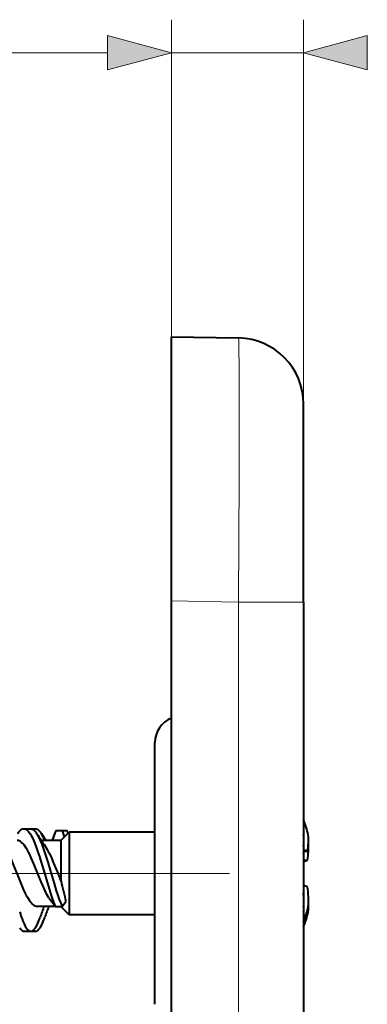
# Model space of a CAD drawing. Extents: x 0 to 420, y 0 to 297.
# Drawn here: x 248 to 259, y 166 to 196 of the extents above; entities that cross this region are included whole.
import ezdxf

# ---------------------------------------------------------------- set-up
doc = ezdxf.new("R2010")
doc.units = 0
doc.linetypes.add('DASHDOT', pattern=[18.5, 12, -3, 0.5, -3])

msp = doc.modelspace()

# ---------------------------------------------------------------- linework, layer by layer
at = {"color": 7, "lineweight": 18}
for p, q in [((252.726822, 186.179077), (252.726822, 195.782928)), ((256.726807, 184.14386), (256.726807, 195.782928)), ((245.877029, 194.782928), (250.794968, 194.782928)), ((252.726822, 194.782928), (256.726807, 194.782928)), ((252.726822, 178.180298), (254.761734, 178.144775)), ((254.761734, 178.144775), (254.761734, 84.213371)), ((256.726807, 178.144775), (254.761734, 178.144775))]:
    msp.add_line(p, q, dxfattribs=at)
at = {"color": 7, "lineweight": 40}
for p, q in [((252.726822, 178.180298), (252.726822, 186.179077)), ((252.726822, 186.179077), (254.761734, 186.143555)), ((256.726807, 178.144775), (256.726807, 184.14386)), ((252.726822, 84.177849), (252.726822, 178.180298)), ((256.726807, 178.144775), (256.726807, 84.213371)), ((252.226822, 169.929077), (252.226822, 173.892914)), ((248.258575, 171.28418), (248.458542, 171.28418)), ((248.461823, 171.28418), (248.600739, 171.28418)), ((249.226486, 171.228638), (249.198944, 171.152313)), ((249.226486, 171.228638), (249.426483, 171.228638)), ((249.382812, 170.929077), (249.632812, 171.179077)), ((249.494339, 171.040588), (249.426483, 171.228638)), ((249.426544, 171.228638), (249.56868, 171.228638)), ((249.598816, 171.145111), (249.56868, 171.228638)), ((249.632812, 171.179077), (249.632812, 168.901306)), ((252.226822, 171.179077), (249.632812, 171.179077)), ((249.382812, 170.929077), (248.785339, 170.929077)), ((248.788055, 171.137039), (248.926605, 170.926697)), ((249.198944, 171.152313), (249.109818, 170.913483)), ((249.198944, 171.152313), (249.118393, 170.929077)), ((249.382812, 170.929077), (249.382812, 169.693466)), ((256.726807, 171.108734), (256.728973, 171.100403)), ((256.73233, 170.597443), (256.846954, 170.603134)), ((256.726837, 170.331299), (256.846954, 170.331604)), ((252.226822, 165.965225), (252.226822, 169.929077)), ((249.011337, 169.186462), (249.216309, 168.922821)), ((249.416306, 168.922821), (249.533981, 169.074188)), ((249.211456, 168.929077), (248.669495, 168.929077)), ((249.211533, 168.929077), (248.882355, 168.929077)), ((249.216309, 168.922821), (249.416306, 168.922821)), ((249.35849, 168.922821), (249.389145, 168.922821)), ((249.382812, 168.929077), (249.632812, 168.679077)), ((249.632812, 168.901306), (249.632812, 168.679077)), ((252.226822, 168.679077), (249.632812, 168.679077)), ((252.226822, 168.679077), (249.774994, 168.679077)), ((256.728973, 168.757736), (256.726807, 168.74939)), ((256.829803, 168.761505), (256.871155, 168.757736)), ((248.268646, 168.178986), (248.468674, 168.178986)), ((248.410828, 168.178986), (248.61087, 168.178986))]:
    msp.add_line(p, q, dxfattribs=at)
at = {"color": 7, "linetype": 'DASHDOT', "lineweight": 18}
msp.add_line((254.486221, 169.929077), (227.373413, 169.929077), dxfattribs=at)
at = {"color": 7, "lineweight": 18}
for points in [[(250.794968, 194.265289), (252.726822, 194.782928), (250.794968, 195.300568)], [(258.658661, 195.300568), (256.726807, 194.782928), (258.658661, 194.265289)]]:
    msp.add_lwpolyline(points, close=True, dxfattribs=at)
msp.add_lwpolyline([(254.761734, 178.144775), (254.769043, 180.051514), (254.774002, 181.893951), (254.776062, 183.391052), (254.775467, 184.671692), (254.773605, 185.307434), (254.770493, 185.784729), (254.766113, 186.070114), (254.763275, 186.13533), (254.762253, 186.142639), (254.762024, 186.143265), (254.761902, 186.143448), (254.761734, 186.143555)], dxfattribs=at)
at = {"color": 7, "lineweight": 40}
for points in [[(248.070877, 171.136581), (248.107224, 171.187592), (248.125793, 171.209656), (248.144638, 171.229187), (248.170135, 171.250946), (248.195984, 171.267517), (248.222107, 171.278503), (248.240326, 171.282761), (248.258575, 171.28418)], [(248.258575, 171.28418), (248.286484, 171.280853), (248.314194, 171.270996), (248.341614, 171.254868), (248.360458, 171.240112), (248.379074, 171.222656), (248.400284, 171.199341), (248.421112, 171.172897), (248.459, 171.116119), (248.482666, 171.075104), (248.505829, 171.031036), (248.550751, 170.934967), (248.594009, 170.830292), (248.635788, 170.718979), (248.6763, 170.602631), (248.728729, 170.441925), (248.762894, 170.332275), (248.829941, 170.109222), (248.910095, 169.836838), (248.990326, 169.568115), (249.033905, 169.427719), (249.078537, 169.290161), (249.118774, 169.172943), (249.1604, 169.059769), (249.188004, 168.989868), (249.216309, 168.922821)], [(248.458542, 171.28418), (248.475189, 171.283005), (248.491776, 171.27948), (248.508438, 171.27359), (248.525009, 171.265396), (248.557602, 171.242554), (248.589523, 171.211639), (248.618042, 171.177032), (248.645874, 171.137039)], [(248.600739, 171.28418), (248.617371, 171.283005), (248.633957, 171.27948), (248.650635, 171.27359), (248.667206, 171.265396), (248.699783, 171.242554), (248.731705, 171.211639), (248.760223, 171.177032), (248.788055, 171.137039)], [(249.011337, 169.186462), (248.955231, 169.287918), (248.900345, 169.399307), (248.828918, 169.558838), (248.782196, 169.670013), (248.690079, 169.898499), (248.579742, 170.173767), (248.523773, 170.307556), (248.481216, 170.404449), (248.438034, 170.497116), (248.402237, 170.568878), (248.365921, 170.636322), (248.333374, 170.691742), (248.300385, 170.742676), (248.264725, 170.791412), (248.228607, 170.83371), (248.192078, 170.868927), (248.155197, 170.896484), (248.136658, 170.907227), (248.118042, 170.915878), (248.09938, 170.922394), (248.080673, 170.926712), (248.053329, 170.929077)], [(248.645874, 171.137039), (248.67128, 171.095337), (248.696136, 171.049957), (248.725342, 170.990967), (248.753815, 170.927933), (248.800568, 170.813416), (248.845581, 170.691528), (248.895844, 170.543961), (248.94458, 170.391479), (248.981918, 170.269867), (249.054977, 170.024399), (249.172455, 169.627045), (249.241302, 169.404434), (249.276917, 169.295074), (249.332184, 169.13559), (249.373489, 169.026077), (249.416306, 168.922821)], [(248.903656, 170.752625), (248.935944, 170.703888), (248.967834, 170.650665), (248.999344, 170.593445), (249.030502, 170.532791), (249.091888, 170.402771), (249.140869, 170.290802), (249.189682, 170.173828), (249.286713, 169.932556), (249.382812, 169.693466)], [(247.809082, 170.487213), (247.850769, 170.39743), (247.891983, 170.303528), (247.946396, 170.173538), (248.054062, 169.904922), (248.135696, 169.701508), (248.177963, 169.599457), (248.24054, 169.455505), (248.302261, 169.325165), (248.333527, 169.264557), (248.364975, 169.207657), (248.396606, 169.154968), (248.428467, 169.106857)], [(248.428467, 169.106857), (248.45195, 169.074738), (248.475601, 169.04538), (248.507401, 169.010834), (248.539459, 168.981949), (248.571762, 168.959045), (248.604233, 168.942474), (248.636826, 168.932434), (248.669495, 168.929077)], [(248.132812, 168.764877), (248.179932, 168.61879), (248.204437, 168.549957), (248.229645, 168.484619), (248.264374, 168.404099), (248.30043, 168.332764), (248.318939, 168.301163), (248.337799, 168.272598), (248.369614, 168.232819), (248.385818, 168.216705), (248.402176, 168.203308), (248.424194, 168.18988), (248.446396, 168.181732), (248.468674, 168.178986)], [(248.468674, 168.178986), (248.492599, 168.182144), (248.516403, 168.191528), (248.539948, 168.206909), (248.555283, 168.220154), (248.57045, 168.235748), (248.5896, 168.258972), (248.608429, 168.285568), (248.63327, 168.326263), (248.657501, 168.372009), (248.681107, 168.422165), (248.704132, 168.476196), (248.748474, 168.593857)], [(248.61087, 168.178986), (248.634796, 168.182144), (248.658585, 168.191528), (248.682144, 168.206909), (248.697464, 168.220154), (248.712631, 168.235748), (248.731781, 168.258972), (248.750626, 168.285568), (248.775452, 168.326263), (248.799683, 168.372009), (248.823303, 168.422165), (248.846313, 168.476196), (248.890656, 168.593857)], [(248.132812, 168.279785), (248.162643, 168.240601), (248.193161, 168.210327), (248.208694, 168.198776), (248.22435, 168.189819), (248.239944, 168.183533), (248.255615, 168.179932), (248.268646, 168.178986)]]:
    msp.add_lwpolyline(points, dxfattribs=at)
for centre, radius, start, end in [((254.726822, 184.14386), 2, 0, 89.000001), ((253.026825, 173.892914), 0.8, 112.023886, 179.999991), ((252.670959, 170.021774), 4.336482, 14.402606, 20.732554), ((259.375488, 178.049408), 12.763374, 212.790968, 214.868821), ((247.549576, 170.368103), 1.457965, 22.62551, 31.835051), ((254.977524, 170.939011), 1.758891, 354.000481, 5.264673), ((255.08197, 170.938904), 1.796546, 349.228496, 5.157509), ((254.035278, 170.746063), 2.70114, 355.16459, 2.26646), ((256.346436, 168.99501), 1.684239, 72.711045, 76.707368), ((254.139664, 170.746796), 2.738901, 351.280813, 2.219825), ((256.236755, 172.013077), 1.788801, 285.884347, 289.94611), ((278.36496, 176.399002), 29.747046, 193.027174, 194.254996), ((256.236755, 167.845062), 1.788806, 70.05389, 74.115687), ((254.156418, 169.112656), 2.722132, 355.791288, 8.745189), ((254.047943, 169.112579), 2.688476, 355.740307, 4.84869), ((260.066193, 164.636322), 11.98967, 158.973923, 160.726495), ((260.207672, 164.636581), 11.98892, 158.973459, 160.726536), ((254.995865, 168.918549), 1.740553, 354.698493, 2.855744), ((252.53624, 170.015976), 4.473069, 342.694042, 345.723102), ((255.138062, 168.918549), 1.740553, 354.698493, 2.855744), ((252.674973, 169.835144), 4.332297, 339.263699, 345.599753), ((252.531967, 170.017303), 4.477539, 339.53044, 342.694215), ((248.615707, 168.294678), 0.115966, 229.179119, 267.604575)]:
    msp.add_arc(centre, radius, start, end, dxfattribs=at)
at = {"color": 7, "lineweight": 18}
for points in [[(250.794968, 194.265289), (252.726822, 194.782928), (250.794968, 194.265289), (250.794968, 195.300568)], [(258.658661, 195.300568), (256.726807, 194.782928), (258.658661, 195.300568), (258.658661, 194.265289)]]:
    msp.add_solid(points, dxfattribs=at)

doc.saveas('drawing.dxf')
